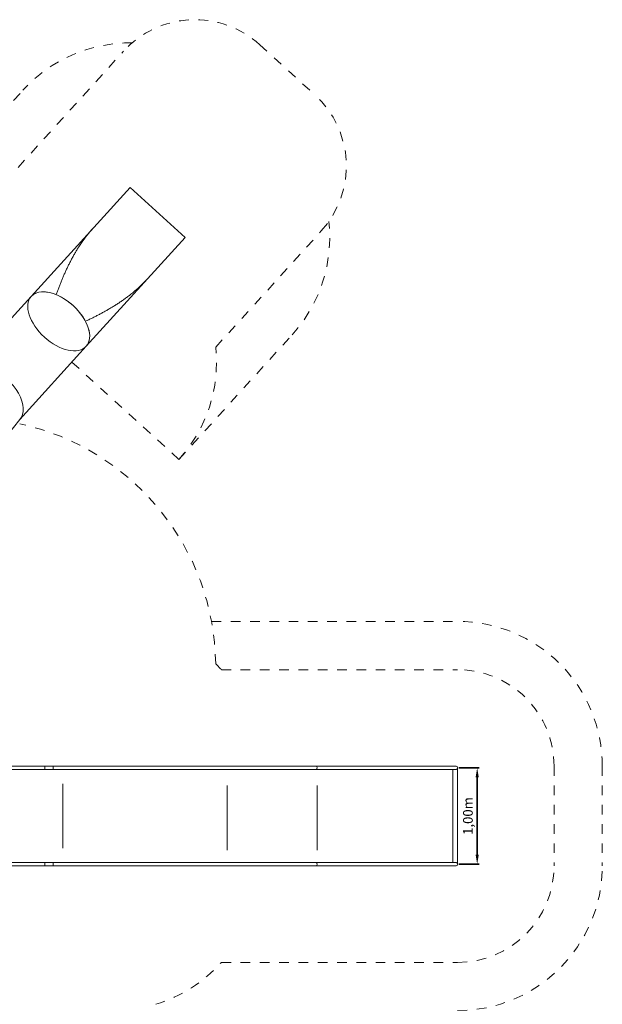
# Model space of a CAD drawing. Units: millimetres. Extents: x 766702.5 to 766723.8, y -35435 to -35418.2.
# Drawn here: x 766717.8 to 766723.8, y -35428.4 to -35418.2 of the extents above; entities that cross this region are included whole.
import ezdxf

# ---------------------------------------------------------------- set-up
doc = ezdxf.new("R2010")
doc.units = ezdxf.units.MM
doc.linetypes.add('ACAD_ISO10W100', pattern=[18, 12, -3, 0, -3])
doc.linetypes.add('HIDDEN2', pattern=[4.762499999999999, 3.175, -1.5875])
for name, color, linetype, lineweight in [('dünne Linie', 143, 'Continuous', 5), ('Kontur 18', 1, 'Continuous', 18), ('Sicherheitsbereich', 31, 'HIDDEN2', 13), ('Umlaufraum', 54, 'ACAD_ISO10W100', 9), ('Zeichnungsanmerkung', 40, 'Continuous', 35)]:
    doc.layers.add(name, color=color, linetype=linetype, lineweight=lineweight)
doc.styles.get("Standard").update_dxf_attribs({"font": 'tahoma.ttf'})
doc.dimstyles.new('100$0', dxfattribs={"dimtxt": 100, "dimasz": 100, "dimexe": 20, "dimexo": 30, "dimgap": 20, "dimtad": 1, "dimtxsty": 'Standard', "dimcen": 100, "dimazin": 0, "dimtfac": 1, "dimtmove": 0, "dimatfit": 3, "dimfxl": 1, "dimarcsym": 0})

# ---------------------------------------------------------------- blocks, each defined once
blk = doc.blocks.new('*D87')
at = {"layer": 'Defpoints', "color": 0, "ltscale": 0.001, "transparency": 16777216}
for p in [(766722.30645651, -35425.93615073091), (766722.5261347243, -35425.93615073091), (766722.3064561536, -35426.93615073091)]:
    blk.add_point(p, dxfattribs=at)
at = {"layer": 'Zeichnungsanmerkung', "color": 0, "lineweight": -2, "ltscale": 0.001, "transparency": 16777216}
for p, q in [((766722.33645651, -35425.93615073091), (766722.5461347243, -35425.93615073091)), ((766722.5261347243, -35426.83615073091), (766722.5261347243, -35426.03615073091)), ((766722.3364561537, -35426.93615073091), (766722.5461347243, -35426.93615073091))]:
    blk.add_line(p, q, dxfattribs=at)
at = {"layer": 'Zeichnungsanmerkung', "color": 0, "ltscale": 0.001, "transparency": 16777216}
for points in [[(766722.5094680575, -35426.03615073091), (766722.542801391, -35426.03615073091), (766722.5261347243, -35425.93615073091)], [(766722.5094680575, -35426.83615073091), (766722.542801391, -35426.83615073091), (766722.5261347243, -35426.93615073091)]]:
    blk.add_solid(points, dxfattribs=at)
at = {"layer": 'Zeichnungsanmerkung', "color": 0, "ltscale": 0.001, "transparency": 16777216, "insert": (766722.4427028907, -35426.43615073111), "char_height": 0.1, "attachment_point": 5, "rotation": 90}
blk.add_mtext('1,00m', dxfattribs=at)
blk = doc.blocks.new('1')
at = {"layer": 'dünne Linie', "color": 7, "ltscale": 0.001}
for p, q in [((766718.2315287068, -35426.10299927864), (766718.2315284694, -35426.76929927863)), ((766719.9349954899, -35426.12047639519), (766719.9349952508, -35426.79162032163)), ((766720.8674390945, -35426.1204767275), (766720.8674388552, -35426.79162065394))]:
    blk.add_line(p, q, dxfattribs=at)
at = {"layer": 'Kontur 18', "color": 7, "ltscale": 0.001}
for p, q in [((766717.9025934382, -35421.04936542058), (766718.9272196381, -35419.92171096452)), ((766718.9272196381, -35419.92171096452), (766719.4971028233, -35420.43952671859)), ((766718.5291299933, -35420.3601202763), (766718.5130975862, -35420.37863980875)), ((766718.5454573102, -35420.34186027392), (766718.5291299933, -35420.3601202763)), ((766718.452035252, -35420.45524722757), (766718.4375705207, -35420.47501732963)), ((766718.4668284561, -35420.43572243342), (766718.452035252, -35420.45524722757)), ((766718.4819409606, -35420.41644435348), (766718.4668284561, -35420.43572243342)), ((766718.4724766235, -35421.56718117465), (766719.4971028233, -35420.43952671859)), ((766718.4973659544, -35420.39741563079), (766718.4819409606, -35420.41644435348)), ((766718.5130975862, -35420.37863980875), (766718.4973659544, -35420.39741563079)), ((766718.380501507, -35420.56075548971), (766718.375354419, -35420.56913361768)), ((766718.3856980194, -35420.55240248171), (766718.380501507, -35420.56075548971)), ((766718.3909443278, -35420.54407543132), (766718.3856980194, -35420.55240248171)), ((766718.3962407904, -35420.53577518553), (766718.3909443278, -35420.54407543132)), ((766718.4096638428, -35420.51528406459), (766718.3962407904, -35420.53577518553)), ((766718.4234435805, -35420.4950304709), (766718.4096638428, -35420.51528406459)), ((766718.4375705207, -35420.47501732963), (766718.4234435805, -35420.4950304709)), ((766718.3218804938, -35420.66272130063), (766718.3172933977, -35420.67133917864)), ((766718.3265117084, -35420.654119281), (766718.3218804938, -35420.66272130063)), ((766718.3311875329, -35420.64553383372), (766718.3265117084, -35420.654119281)), ((766718.3359084505, -35420.63696568334), (766718.3311875329, -35420.64553383372)), ((766718.3406749376, -35420.62841556509), (766718.3359084505, -35420.63696568334)), ((766718.3454874615, -35420.61988422483), (766718.3406749376, -35420.62841556509)), ((766718.3503464815, -35420.61137241899), (766718.3454874615, -35420.61988422483)), ((766718.3552524474, -35420.60288091463), (766718.3503464815, -35420.61137241899)), ((766718.3602057995, -35420.59441048926), (766718.3552524474, -35420.60288091463)), ((766718.3652069677, -35420.5859619308), (766718.3602057995, -35420.59441048926)), ((766718.3702563714, -35420.5775360375), (766718.3652069677, -35420.5859619308)), ((766718.375354419, -35420.56913361768), (766718.3702563714, -35420.5775360375)), ((766718.2696012992, -35420.76698909895), (766718.2655045317, -35420.77574602095)), ((766718.2737366358, -35420.75824064262), (766718.2696012992, -35420.76698909895)), ((766718.2779107571, -35420.74950109197), (766718.2737366358, -35420.75824064262)), ((766718.2821238885, -35420.74077089327), (766718.2779107571, -35420.74950109197)), ((766718.2863764561, -35420.73205059474), (766718.2821238885, -35420.74077089327)), ((766718.290668999, -35420.72334081781), (766718.2863764561, -35420.73205059474)), ((766718.2950020523, -35420.71464219404), (766718.290668999, -35420.72334081781)), ((766718.2993761473, -35420.70595536493), (766718.2950020523, -35420.71464219404)), ((766718.3037918106, -35420.69728098199), (766718.2993761473, -35420.70595536493)), ((766718.3082495636, -35420.68861970691), (766718.3037918106, -35420.69728098199)), ((766718.3127499225, -35420.67997221168), (766718.3082495636, -35420.68861970691)), ((766718.3172933977, -35420.67133917864), (766718.3127499225, -35420.67997221168)), ((766718.2229194905, -35420.8725097549), (766718.2192671543, -35420.88133565826)), ((766718.2266074829, -35420.8636874054), (766718.2229194905, -35420.8725097549)), ((766718.2303313934, -35420.85486899291), (766718.2266074829, -35420.8636874054)), ((766718.2340914812, -35420.84605490533), (766718.2303313934, -35420.85486899291)), ((766718.2378880021, -35420.83724553529), (766718.2340914812, -35420.84605490533)), ((766718.2417212083, -35420.82844128024), (766718.2378880021, -35420.83724553529)), ((766718.2455913493, -35420.81964254235), (766718.2417212083, -35420.82844128024)), ((766718.2494986703, -35420.81084972859), (766718.2455913493, -35420.81964254235)), ((766718.2534434134, -35420.80206325069), (766718.2494986703, -35420.81084972859)), ((766718.257425816, -35420.79328352516), (766718.2534434134, -35420.80206325069)), ((766718.2614461123, -35420.78451097325), (766718.257425816, -35420.79328352516)), ((766718.2655045317, -35420.77574602095), (766718.2614461123, -35420.78451097325)), ((766719.0987231643, -35420.87767251458), (766719.1153404954, -35420.85967602799)), ((766718.1846453625, -35420.9697091933), (766718.1813672651, -35420.97855024137)), ((766718.187956113, -35420.96086780256), (766718.1846453625, -35420.9697091933)), ((766718.1912997633, -35420.95202638823), (766718.187956113, -35420.96086780256)), ((766718.1946765983, -35420.94318528786), (766718.1912997633, -35420.95202638823)), ((766718.1980869012, -35420.93434484332), (766718.1946765983, -35420.94318528786)), ((766718.2015309534, -35420.92550540097), (766718.1980869012, -35420.93434484332)), ((766718.2050090343, -35420.91666731158), (766718.2015309534, -35420.92550540097)), ((766718.2085214208, -35420.90783093045), (766718.2050090343, -35420.91666731158)), ((766718.2120683884, -35420.89899661745), (766718.2085214208, -35420.90783093045)), ((766718.2156502095, -35420.89016473702), (766718.2120683884, -35420.89899661745)), ((766718.2192671543, -35420.88133565826), (766718.2156502095, -35420.89016473702)), ((766718.9931016209, -35420.9797897913), (766719.0113991187, -35420.9635026157)), ((766719.0113991187, -35420.9635026157), (766719.0294177474, -35420.94691108165)), ((766719.0294177474, -35420.94691108165), (766719.0471619136, -35420.93002536675)), ((766719.0471619136, -35420.93002536675), (766719.0646313312, -35420.91285305839)), ((766719.0646313312, -35420.91285305839), (766719.0818191018, -35420.89540000969)), ((766719.0818191018, -35420.89540000969), (766719.0987231643, -35420.87767251458)), ((766718.1623905206, -35421.03157947349), (766718.162132122, -35421.0323286039)), ((766718.16547067, -35421.02274423922), (766718.1623905206, -35421.03157947349)), ((766718.1685839366, -35421.01390756437), (766718.16547067, -35421.02274423922)), ((766718.1717302762, -35421.00506963689), (766718.1685839366, -35421.01390756437)), ((766718.1749096425, -35420.99623064629), (766718.1717302762, -35421.00506963689)), ((766718.1781219884, -35420.98739078359), (766718.1749096425, -35420.99623064629)), ((766718.1813672651, -35420.97855024137), (766718.1781219884, -35420.98739078359)), ((766718.8656976244, -35421.07963847122), (766718.8736816859, -35421.07394383019)), ((766718.8736816859, -35421.07394383019), (766718.8816402383, -35421.06820403317)), ((766718.8816402383, -35421.06820403317), (766718.8895724565, -35421.06241872732)), ((766718.8895724565, -35421.06241872732), (766718.8974775056, -35421.0565875714)), ((766718.8974775056, -35421.0565875714), (766718.9053545422, -35421.05071023628)), ((766718.9053545422, -35421.05071023628), (766718.9132027137, -35421.04478640543)), ((766718.9132027137, -35421.04478640543), (766718.921021159, -35421.03881577545)), ((766718.921021159, -35421.03881577545), (766718.9288090089, -35421.03279805662)), ((766718.9288090089, -35421.03279805662), (766718.936565386, -35421.02673297338)), ((766718.936565386, -35421.02673297338), (766718.9556815375, -35421.01141425257)), ((766718.9556815375, -35421.01141425257), (766718.9745280681, -35420.99576342047)), ((766718.9745280681, -35420.99576342047), (766718.9931016209, -35420.9797897913)), ((766718.7101787467, -35421.17979240206), (766718.7185047898, -35421.17487843768)), ((766718.7185047898, -35421.17487843768), (766718.7268185578, -35421.16992670951)), ((766718.7268185578, -35421.16992670951), (766718.7351195671, -35421.16493701662)), ((766718.7351195671, -35421.16493701662), (766718.7434074125, -35421.15990924415)), ((766718.7434074125, -35421.15990924415), (766718.7516816346, -35421.15484315952)), ((766718.7516816346, -35421.15484315952), (766718.7599415646, -35421.14973828756)), ((766718.7599415646, -35421.14973828756), (766718.7681865229, -35421.14459415559)), ((766718.7681865229, -35421.14459415559), (766718.7764158202, -35421.13941029619)), ((766718.7764158202, -35421.13941029619), (766718.7846287576, -35421.13418624749)), ((766718.7846287576, -35421.13418624749), (766718.7928246267, -35421.12892155359)), ((766718.7928246267, -35421.12892155359), (766718.8010027093, -35421.12361576484)), ((766718.8010027093, -35421.12361576484), (766718.8091622773, -35421.11826843827)), ((766718.8091622773, -35421.11826843827), (766718.8173025929, -35421.112879138)), ((766718.8173025929, -35421.112879138), (766718.8254229085, -35421.10744743558)), ((766718.8254229085, -35421.10744743558), (766718.8335224664, -35421.10197291043)), ((766718.8335224664, -35421.10197291043), (766718.8416004991, -35421.0964551503)), ((766718.8416004991, -35421.0964551503), (766718.8496562294, -35421.09089375167)), ((766718.8496562294, -35421.09089375167), (766718.8576888702, -35421.08528832019)), ((766718.8576888702, -35421.08528832019), (766718.8656976244, -35421.07963847122)), ((766718.5163407865, -35421.28291891509), (766718.524825582, -35421.27880843078)), ((766718.524825582, -35421.27880843078), (766718.5333079154, -35421.27466574148)), ((766718.5333079154, -35421.27466574148), (766718.5417875351, -35421.27049072901)), ((766718.5417875351, -35421.27049072901), (766718.550264051, -35421.26628311487)), ((766718.550264051, -35421.26628311487), (766718.5587370688, -35421.26204262269)), ((766718.5587370688, -35421.26204262269), (766718.5672061905, -35421.25776897828)), ((766718.5672061905, -35421.25776897828), (766718.5756710138, -35421.25346190984)), ((766718.5756710138, -35421.25346190984), (766718.5841311321, -35421.24912114799)), ((766718.5841311321, -35421.24912114799), (766718.5925861344, -35421.24474642596)), ((766718.5925861344, -35421.24474642596), (766718.6010356061, -35421.24033747968)), ((766718.6010356061, -35421.24033747968), (766718.6094791276, -35421.23589404791)), ((766718.6094791276, -35421.23589404791), (766718.6179162755, -35421.2314158724)), ((766718.6179162755, -35421.2314158724), (766718.6263466218, -35421.22690269803)), ((766718.6263466218, -35421.22690269803), (766718.6347697342, -35421.2223542729)), ((766718.6347697342, -35421.2223542729), (766718.6431851763, -35421.21777034853)), ((766718.6431851763, -35421.21777034853), (766718.6515925069, -35421.21315067998)), ((766718.6515925069, -35421.21315067998), (766718.6599912809, -35421.208495026)), ((766718.6599912809, -35421.208495026), (766718.6683810484, -35421.20380314918)), ((766718.6683810484, -35421.20380314918), (766718.6767613554, -35421.19907481613)), ((766718.6767613554, -35421.19907481613), (766718.6851317437, -35421.19430979757)), ((766718.6851317437, -35421.19430979757), (766718.6934917503, -35421.18950786858)), ((766718.6934917503, -35421.18950786858), (766718.7018409084, -35421.18466880868)), ((766718.7018409084, -35421.18466880868), (766718.7101787467, -35421.17979240206)), ((766718.4646471982, -35421.3072070314), (766718.4653698584, -35421.30687761997)), ((766718.4653698584, -35421.30687761997), (766718.4738711208, -35421.30296828989)), ((766718.4738711208, -35421.30296828989), (766718.4823703328, -35421.29902551829)), ((766718.4823703328, -35421.29902551829), (766718.4908672007, -35421.29504924903)), ((766718.4908672007, -35421.29504924903), (766718.4993614296, -35421.29103942741)), ((766718.4993614296, -35421.29103942741), (766718.5078527237, -35421.28699600006)), ((766718.5078527237, -35421.28699600006), (766718.5163407865, -35421.28291891509)), ((766717.6523546356, -35422.49031352357), (766717.7838892314, -35422.32500743473)), ((766717.2329323451, -35425.95299892274), (766720.7638667852, -35425.95300018113)), ((766717.2329323571, -35425.91929892274), (766720.7638667972, -35425.91930018113)), ((766718.0434852444, -35425.91929921161), (766718.0434852324, -35425.95299921162)), ((766718.1301154976, -35425.91929924249), (766718.1301154856, -35425.95299924249)), ((766720.7638667972, -35425.91930018113), (766722.3064565158, -35425.91930073089)), ((766720.7638667852, -35425.95300018113), (766722.3064565038, -35425.95300073089)), ((766722.2733065038, -35425.95300071908), (766722.2733061594, -35426.91930071908)), ((766722.3233065098, -35425.9361507369), (766722.3233061534, -35426.9361507369)), ((766717.2329320008, -35426.91929892274), (766720.7638664409, -35426.91930018113)), ((766717.2329319888, -35426.95299892274), (766720.7638664289, -35426.95300018113)), ((766718.043484888, -35426.91929921162), (766718.043484876, -35426.95299921162)), ((766718.1301151412, -35426.91929924249), (766718.1301151292, -35426.95299924249)), ((766720.7638664409, -35426.91930018113), (766722.3064561595, -35426.91930073089)), ((766720.7638664289, -35426.95300018113), (766722.3064561473, -35426.95300073089))]:
    blk.add_line(p, q, dxfattribs=at)
at = {"layer": 'Kontur 18', "color": 7, "ltscale": 0.001, "extrusion": (0.740108032796715, -0.6724879923015554, 0)}
for p, q in [((766717.2140060462, -35421.80719168066), (766717.9025934382, -35421.04936542058)), ((766717.7838892314, -35422.32500743473), (766718.4724766235, -35421.56718117465))]:
    blk.add_line(p, q, dxfattribs=at)
at = {"layer": 'Kontur 18', "color": 7, "ltscale": 0.001, "extrusion": (0.5508699136536189, 0.6062610080601333, -0.5735764363510462)}
for centre, start, end in [((-591274.6939714188, 280704.396050663, 400887.4237035036), 359.9999989719515, 179.9999989719983), ((-591274.6939714188, 280703.808742775, 400886.5849409139), 359.9999989719544, 179.9999989720055)]:
    blk.add_arc(centre, 0.3849999999999998, start, end, dxfattribs=at)
at = {"layer": 'Kontur 18', "color": 7, "ltscale": 0.001, "extrusion": (0.5508699136564114, 0.606261008063213, -0.5735764363451089)}
blk.add_arc((-591274.6939714215, 280704.3960477556, 400887.4237055354), 0.3850000000000037, 359.9999989719829, 359.9999989730609, dxfattribs=at)
at = {"layer": 'Kontur 18', "color": 7, "ltscale": 0.001}
for centre in [(766720.8505891601, -35425.93615021204), (766722.3064565097, -35425.93615073089), (766720.8505888038, -35426.93615021203), (766722.3064561534, -35426.93615073089)]:
    blk.add_arc(centre, 0.01685, 269.9999799896801, 89.9999799896801, dxfattribs=at)
at = {"layer": 'Sicherheitsbereich', "color": 7, "ltscale": 0.001, "extrusion": (0.740108032796718, -0.6724879923015521, -1.181161950320206e-15)}
for p, q in [((766717.765845933, -35419.71284776786), (766718.8595995976, -35418.50911493941)), ((766719.8159451839, -35421.57563950654), (766720.9096988485, -35420.37190667809))]:
    blk.add_line(p, q, dxfattribs=at)
at = {"layer": 'Sicherheitsbereich', "color": 7, "ltscale": 0.001}
for p, q in [((766720.2721956227, -35418.44149489892), (766720.842078808, -35418.95931065299)), ((766719.4341347679, -35422.7393494387), (766718.3239727187, -35421.73061745025)), ((766719.873770016, -35424.91929986391), (766722.3233068722, -35424.9193007369)), ((766723.3233065158, -35425.91930109328), (766723.3233061474, -35426.95300109328)), ((766719.8737689349, -35427.95299986391), (766722.323305791, -35427.9530007369))]:
    blk.add_line(p, q, dxfattribs=at)
for centre, radius, start, end in [((766719.5997076305, -35419.18160293172), 1, 47.74061833113917, 137.7406209106494), ((766720.1695908157, -35419.69941868579), 1, 317.7406209106494, 47.74061833113917), ((766718.3239727187, -35421.73061745025), 1.5, 317.7406209106494, 5.930304063662287), ((766717.2351736033, -35424.89030227504), 2.58, 0.7349954386592882, 77.74061704693244), ((766718.7557356709, -35425.91929946546), 1.5, 41.81029550435709, 45.07743928018283), ((766722.3233065158, -35425.9193007369), 1, 359.9999795727995, 89.9999799896801), ((766722.3233061474, -35426.9530007369), 1, 269.9999799896801, 359.9999795727995), ((766718.7557353025, -35426.95299946546), 1.5, 286.9604507257743, 318.1896640257481)]:
    blk.add_arc(centre, radius, start, end, dxfattribs=at)
at = {"layer": 'Umlaufraum', "color": 7, "ltscale": 0.001}
for p, q in [((766716.6439274842, -35420.20406970772), (766717.817057589, -35418.91297897606)), ((766719.4341347679, -35422.7393494387), (766720.6072648725, -35421.44825870705)), ((766719.7718164033, -35424.41929982758), (766722.3233070504, -35424.4193007369)), ((766723.8233065158, -35425.91930127147), (766723.8233061474, -35426.95300127147))]:
    blk.add_line(p, q, dxfattribs=at)
for centre, start, end in [((766718.9272196381, -35419.92171096452), 89.15024395536604, 137.7406209106494), ((766719.4971028233, -35420.43952671859), 317.7406209106494, 6.330997260125717), ((766722.3233065158, -35425.9193007369), 359.9999795727995, 89.9999799896801), ((766722.3233061474, -35426.9530007369), 269.9999799896801, 359.9999795727995)]:
    blk.add_arc(centre, 1.5, start, end, dxfattribs=at)
at = {"layer": 'Zeichnungsanmerkung', "color": 7, "ltscale": 0.001}
dim = blk.add_aligned_dim(p1=(766722.3064561534, -35426.93615073089), p2=(766722.3064565097, -35425.93615073089), distance=-0.21967821451833938, text='1,00m', dimstyle='100$0', override={"dimscale": 0.001}, dxfattribs=at)
dim.commit()
dim.dimension.update_dxf_attribs({"geometry": '*D87', "text_midpoint": (766722.4427028907, -35426.43615073111)})

msp = doc.modelspace()

# ---------------------------------------------------------------- block references
at = {"layer": 'Zeichnungsanmerkung'}
msp.add_blockref('1', (0, 0), dxfattribs=at)

doc.saveas('drawing.dxf')
